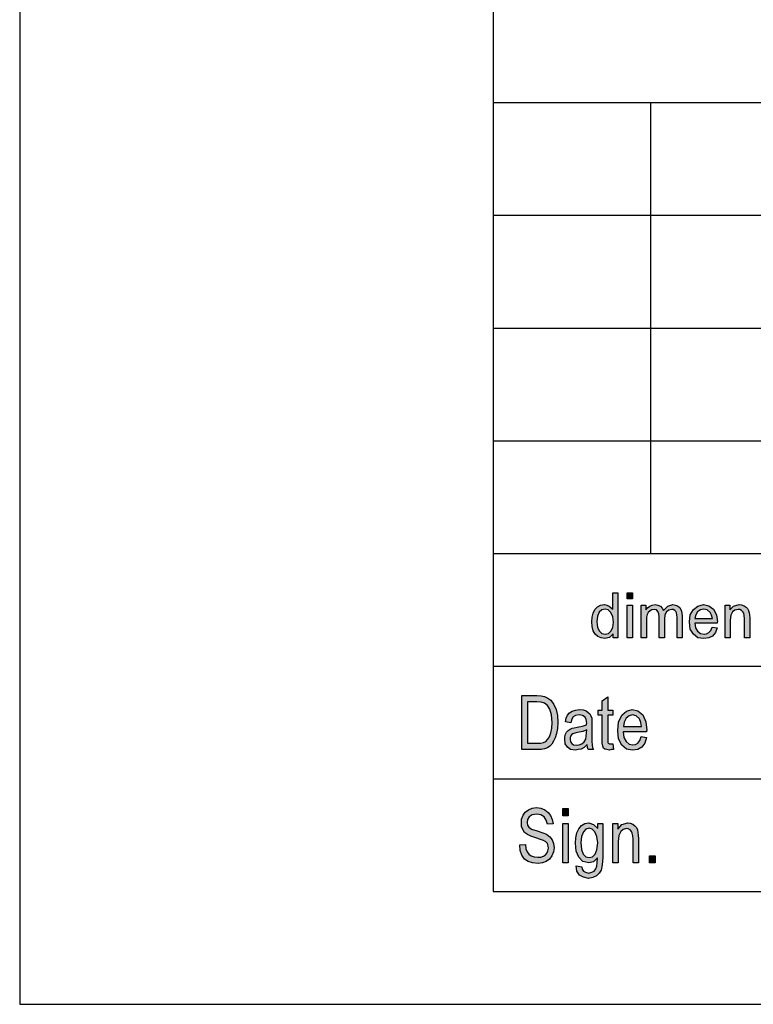
# Model space of a CAD drawing. Units: millimetres. Extents: x -77 to 133, y -49 to 248.
# Drawn here: x -77 to -45, y -49 to -5 of the extents above; entities that cross this region are included whole.
import ezdxf

# ---------------------------------------------------------------- set-up
doc = ezdxf.new("R2010")
doc.units = ezdxf.units.MM
doc.layers.add('1', color=7, linetype='Continuous')

# ---------------------------------------------------------------- blocks, each defined once
blk = doc.blocks.new('_formato_A4', base_point=(27.607, 99.7))
at = {"layer": '1', "linetype": 'Continuous'}
h = blk.add_hatch(color=7, dxfattribs=at)
h.paths.add_polyline_path([(-51.064, -32.55), (-51.064, -32.363), (-51.237, -32.525), (-51.444, -32.575), (-51.605, -32.55), (-51.743, -32.488), (-51.869, -32.376), (-51.95, -32.227), (-52.007, -32.04), (-52.019, -31.829), (-52.007, -31.63), (-51.961, -31.443), (-51.881, -31.294), (-51.766, -31.169), (-51.628, -31.095), (-51.455, -31.07), (-51.352, -31.095), (-51.248, -31.132), (-51.168, -31.194), (-51.087, -31.269), (-51.087, -30.548), (-50.857, -30.548), (-50.857, -32.55)])
h.paths.add_polyline_path([(-51.789, -31.829), (-51.766, -32.077), (-51.685, -32.239), (-51.57, -32.351), (-51.421, -32.376), (-51.283, -32.351), (-51.168, -32.251), (-51.087, -32.09), (-51.053, -31.853), (-51.087, -31.605), (-51.168, -31.418), (-51.294, -31.306), (-51.432, -31.269), (-51.57, -31.306), (-51.685, -31.406), (-51.766, -31.58)], flags=16)
for points in [[(-50.443, -30.809), (-50.443, -30.548), (-50.213, -30.548), (-50.213, -30.809)], [(-50.443, -32.55), (-50.443, -31.095), (-50.213, -31.095), (-50.213, -32.55)], [(-49.822, -32.55), (-49.822, -31.095), (-49.615, -31.095), (-49.615, -31.306), (-49.546, -31.219), (-49.443, -31.145), (-49.339, -31.095), (-49.213, -31.07), (-49.086, -31.095), (-48.971, -31.145), (-48.891, -31.232), (-48.833, -31.331), (-48.649, -31.145), (-48.419, -31.07), (-48.247, -31.107), (-48.109, -31.194), (-48.04, -31.356), (-48.005, -31.567), (-48.005, -32.55), (-48.235, -32.55), (-48.235, -31.642), (-48.247, -31.518), (-48.258, -31.431), (-48.293, -31.381), (-48.339, -31.331), (-48.408, -31.294), (-48.465, -31.281), (-48.603, -31.319), (-48.707, -31.393), (-48.776, -31.53), (-48.799, -31.717), (-48.799, -32.55), (-49.029, -32.55), (-49.029, -31.617), (-49.052, -31.48), (-49.086, -31.368), (-49.155, -31.306), (-49.259, -31.281), (-49.351, -31.306), (-49.431, -31.344), (-49.512, -31.418), (-49.558, -31.505), (-49.592, -31.63), (-49.592, -31.804), (-49.592, -32.55)], [(-46.108, -32.55), (-46.108, -31.095), (-45.901, -31.095), (-45.901, -31.306), (-45.728, -31.132), (-45.475, -31.07), (-45.372, -31.082), (-45.257, -31.12), (-45.176, -31.182), (-45.107, -31.244), (-45.061, -31.331), (-45.038, -31.431), (-45.027, -31.53), (-45.015, -31.667), (-45.015, -32.55), (-45.245, -32.55), (-45.245, -31.679), (-45.257, -31.555), (-45.28, -31.455), (-45.314, -31.393), (-45.372, -31.331), (-45.452, -31.294), (-45.533, -31.281), (-45.671, -31.319), (-45.774, -31.393), (-45.855, -31.543), (-45.878, -31.766), (-45.878, -32.55)], [(-51.085, -37.248), (-51.049, -37.501), (-51.157, -37.501), (-51.229, -37.531), (-51.349, -37.501), (-51.433, -37.487), (-51.493, -37.442), (-51.529, -37.352), (-51.553, -37.218), (-51.553, -36.994), (-51.553, -35.979), (-51.733, -35.979), (-51.733, -35.755), (-51.553, -35.755), (-51.553, -35.337), (-51.313, -35.158), (-51.313, -35.755), (-51.085, -35.755), (-51.085, -35.979), (-51.313, -35.979), (-51.313, -37.009), (-51.313, -37.128), (-51.301, -37.188), (-51.289, -37.218), (-51.265, -37.233), (-51.241, -37.248), (-51.193, -37.248), (-51.157, -37.248)], [(-55.213, -41.733), (-54.961, -41.718), (-54.937, -41.897), (-54.889, -42.031), (-54.817, -42.136), (-54.709, -42.21), (-54.577, -42.255), (-54.409, -42.27), (-54.277, -42.27), (-54.157, -42.225), (-54.073, -42.166), (-54.001, -42.076), (-53.965, -41.987), (-53.941, -41.867), (-53.953, -41.778), (-53.989, -41.673), (-54.061, -41.599), (-54.157, -41.539), (-54.289, -41.494), (-54.505, -41.419), (-54.721, -41.345), (-54.865, -41.27), (-54.997, -41.181), (-55.081, -41.046), (-55.129, -40.912), (-55.141, -40.748), (-55.129, -40.584), (-55.069, -40.404), (-54.973, -40.27), (-54.829, -40.166), (-54.661, -40.106), (-54.469, -40.076), (-54.277, -40.106), (-54.097, -40.166), (-53.953, -40.285), (-53.845, -40.419), (-53.773, -40.599), (-53.737, -40.793), (-53.989, -40.807), (-54.037, -40.628), (-54.133, -40.479), (-54.277, -40.39), (-54.457, -40.36), (-54.661, -40.39), (-54.793, -40.479), (-54.865, -40.599), (-54.889, -40.733), (-54.877, -40.852), (-54.817, -40.942), (-54.697, -41.031), (-54.445, -41.106), (-54.193, -41.196), (-54.025, -41.255), (-53.881, -41.375), (-53.773, -41.509), (-53.713, -41.673), (-53.689, -41.852), (-53.713, -42.031), (-53.785, -42.21), (-53.893, -42.36), (-54.037, -42.464), (-54.205, -42.524), (-54.397, -42.554), (-54.649, -42.524), (-54.841, -42.464), (-54.997, -42.36), (-55.117, -42.181), (-55.189, -41.972)], [(-53.305, -40.434), (-53.305, -40.121), (-53.065, -40.121), (-53.065, -40.434)], [(-53.305, -42.524), (-53.305, -40.778), (-53.065, -40.778), (-53.065, -42.524)], [(-51.085, -42.524), (-51.085, -40.778), (-50.869, -40.778), (-50.869, -41.031), (-50.689, -40.822), (-50.425, -40.748), (-50.317, -40.763), (-50.197, -40.807), (-50.113, -40.882), (-50.041, -40.957), (-49.993, -41.061), (-49.969, -41.181), (-49.957, -41.3), (-49.945, -41.464), (-49.945, -42.524), (-50.185, -42.524), (-50.185, -41.479), (-50.197, -41.33), (-50.221, -41.21), (-50.257, -41.136), (-50.317, -41.061), (-50.401, -41.016), (-50.485, -41.001), (-50.629, -41.046), (-50.737, -41.136), (-50.821, -41.315), (-50.845, -41.584), (-50.845, -42.524)], [(-49.465, -42.524), (-49.465, -42.21), (-49.213, -42.21), (-49.213, -42.524)]]:
    blk.add_hatch(color=7, dxfattribs=at).paths.add_polyline_path(points)
h = blk.add_hatch(color=7, dxfattribs=at)
h.paths.add_polyline_path([(-46.683, -32.065), (-46.453, -32.102), (-46.533, -32.314), (-46.66, -32.463), (-46.832, -32.55), (-47.051, -32.575), (-47.315, -32.538), (-47.511, -32.388), (-47.649, -32.152), (-47.683, -31.841), (-47.649, -31.53), (-47.511, -31.281), (-47.315, -31.132), (-47.062, -31.07), (-46.821, -31.12), (-46.614, -31.269), (-46.487, -31.518), (-46.441, -31.829), (-46.453, -31.866), (-46.453, -31.891), (-47.453, -31.891), (-47.419, -32.102), (-47.327, -32.251), (-47.2, -32.351), (-47.039, -32.376), (-46.924, -32.363), (-46.821, -32.314), (-46.74, -32.214)])
h.paths.add_polyline_path([(-47.442, -31.692), (-46.671, -31.692), (-46.706, -31.543), (-46.763, -31.418), (-46.901, -31.306), (-47.051, -31.269), (-47.2, -31.306), (-47.327, -31.393), (-47.407, -31.53)], flags=16)
h = blk.add_hatch(color=7, dxfattribs=at)
h.paths.add_polyline_path([(-55.117, -37.501), (-55.117, -35.099), (-54.457, -35.099), (-54.265, -35.113), (-54.109, -35.143), (-53.965, -35.218), (-53.833, -35.307), (-53.701, -35.501), (-53.605, -35.725), (-53.545, -35.994), (-53.521, -36.293), (-53.545, -36.561), (-53.581, -36.785), (-53.641, -36.979), (-53.713, -37.128), (-53.797, -37.263), (-53.881, -37.352), (-53.989, -37.427), (-54.121, -37.472), (-54.265, -37.501), (-54.421, -37.501)])
h.paths.add_polyline_path([(-54.865, -37.218), (-54.457, -37.218), (-54.289, -37.218), (-54.157, -37.188), (-54.061, -37.143), (-53.977, -37.054), (-53.893, -36.934), (-53.833, -36.755), (-53.797, -36.546), (-53.773, -36.293), (-53.809, -35.964), (-53.881, -35.71), (-53.989, -35.546), (-54.121, -35.442), (-54.265, -35.397), (-54.457, -35.382), (-54.865, -35.382)], flags=16)
h = blk.add_hatch(color=7, dxfattribs=at)
h.paths.add_polyline_path([(-52.225, -37.278), (-52.357, -37.412), (-52.489, -37.487), (-52.621, -37.501), (-52.741, -37.531), (-52.957, -37.501), (-53.101, -37.397), (-53.197, -37.248), (-53.221, -37.039), (-53.221, -36.934), (-53.185, -36.815), (-53.137, -36.725), (-53.065, -36.651), (-52.981, -36.591), (-52.885, -36.546), (-52.801, -36.531), (-52.669, -36.501), (-52.429, -36.457), (-52.249, -36.397), (-52.249, -36.352), (-52.237, -36.322), (-52.261, -36.173), (-52.309, -36.069), (-52.429, -35.994), (-52.585, -35.964), (-52.741, -35.994), (-52.837, -36.054), (-52.909, -36.158), (-52.945, -36.307), (-53.185, -36.263), (-53.149, -36.113), (-53.089, -35.979), (-53.005, -35.875), (-52.885, -35.8), (-52.741, -35.755), (-52.561, -35.725), (-52.405, -35.74), (-52.273, -35.785), (-52.177, -35.86), (-52.105, -35.919), (-52.057, -36.009), (-52.021, -36.113), (-52.021, -36.218), (-52.009, -36.382), (-52.009, -36.785), (-52.009, -37.128), (-51.997, -37.307), (-51.985, -37.412), (-51.937, -37.501), (-52.177, -37.501), (-52.213, -37.412)])
h.paths.add_polyline_path([(-52.237, -36.621), (-52.417, -36.696), (-52.645, -36.74), (-52.777, -36.77), (-52.861, -36.8), (-52.921, -36.845), (-52.957, -36.904), (-52.981, -36.979), (-52.981, -37.039), (-52.969, -37.158), (-52.909, -37.233), (-52.825, -37.293), (-52.693, -37.307), (-52.573, -37.293), (-52.453, -37.248), (-52.357, -37.158), (-52.285, -37.039), (-52.261, -36.919), (-52.249, -36.74)], flags=16)
h = blk.add_hatch(color=7, dxfattribs=at)
h.paths.add_polyline_path([(-49.825, -36.919), (-49.585, -36.964), (-49.669, -37.218), (-49.801, -37.397), (-49.981, -37.501), (-50.209, -37.531), (-50.485, -37.487), (-50.689, -37.307), (-50.833, -37.024), (-50.869, -36.651), (-50.833, -36.278), (-50.689, -35.979), (-50.485, -35.8), (-50.221, -35.725), (-49.969, -35.785), (-49.753, -35.964), (-49.621, -36.263), (-49.573, -36.636), (-49.585, -36.681), (-49.585, -36.71), (-50.629, -36.71), (-50.593, -36.964), (-50.497, -37.143), (-50.365, -37.263), (-50.197, -37.293), (-50.077, -37.278), (-49.969, -37.218), (-49.885, -37.099)])
h.paths.add_polyline_path([(-50.617, -36.472), (-49.813, -36.472), (-49.849, -36.293), (-49.909, -36.143), (-50.053, -36.009), (-50.209, -35.964), (-50.365, -36.009), (-50.497, -36.113), (-50.581, -36.278)], flags=16)
h = blk.add_hatch(color=7, dxfattribs=at)
h.paths.add_polyline_path([(-52.705, -42.658), (-52.465, -42.703), (-52.441, -42.807), (-52.393, -42.897), (-52.297, -42.942), (-52.153, -42.987), (-52.021, -42.942), (-51.913, -42.897), (-51.841, -42.793), (-51.793, -42.673), (-51.781, -42.524), (-51.769, -42.3), (-51.949, -42.479), (-52.153, -42.524), (-52.417, -42.464), (-52.597, -42.27), (-52.705, -42.001), (-52.741, -41.658), (-52.729, -41.419), (-52.681, -41.196), (-52.597, -41.016), (-52.477, -40.867), (-52.333, -40.778), (-52.153, -40.748), (-51.937, -40.822), (-51.757, -41.001), (-51.757, -40.778), (-51.529, -40.778), (-51.529, -42.285), (-51.553, -42.613), (-51.601, -42.852), (-51.685, -42.987), (-51.805, -43.106), (-51.973, -43.181), (-52.165, -43.225), (-52.393, -43.166), (-52.561, -43.076), (-52.681, -42.897)])
h.paths.add_polyline_path([(-52.501, -41.628), (-52.477, -41.927), (-52.405, -42.136), (-52.285, -42.255), (-52.129, -42.285), (-51.985, -42.255), (-51.865, -42.136), (-51.793, -41.942), (-51.757, -41.643), (-51.793, -41.36), (-51.877, -41.151), (-51.997, -41.031), (-52.141, -40.987), (-52.285, -41.031), (-52.393, -41.151), (-52.477, -41.36)], flags=16)
at = {"layer": '1', "color": 7, "linetype": 'Continuous'}
for p, q in [((-77.393, 248.2), (-77.393, -48.8)), ((-56.393, 243.2), (-56.393, -43.8)), ((-56.393, -8.8), (127.607, -8.8)), ((-49.393, -13.8), (-49.393, -8.8)), ((-56.393, -13.8), (127.607, -13.8)), ((-49.393, -18.8), (-49.393, -13.8)), ((-56.393, -18.8), (127.607, -18.8)), ((-49.393, -23.8), (-49.393, -18.8)), ((-56.393, -23.8), (127.607, -23.8)), ((-49.393, -28.8), (-49.393, -23.8)), ((-56.393, -28.8), (127.607, -28.8)), ((-56.393, -28.8), (-56.393, -43.8)), ((-51.087, -30.548), (-50.857, -30.548)), ((-51.087, -31.269), (-51.087, -30.548)), ((-50.857, -30.548), (-50.857, -32.55)), ((-50.443, -30.548), (-50.213, -30.548)), ((-50.443, -30.809), (-50.443, -30.548)), ((-50.213, -30.548), (-50.213, -30.809)), ((-50.213, -30.809), (-50.443, -30.809)), ((-52.007, -31.63), (-51.961, -31.443)), ((-51.961, -31.443), (-51.881, -31.294)), ((-51.881, -31.294), (-51.766, -31.169)), ((-51.766, -31.169), (-51.628, -31.095)), ((-51.685, -31.406), (-51.766, -31.58)), ((-51.57, -31.306), (-51.685, -31.406)), ((-51.628, -31.095), (-51.455, -31.07)), ((-51.432, -31.269), (-51.57, -31.306)), ((-51.455, -31.07), (-51.352, -31.095)), ((-51.294, -31.306), (-51.432, -31.269)), ((-51.352, -31.095), (-51.248, -31.132)), ((-51.168, -31.418), (-51.294, -31.306)), ((-51.248, -31.132), (-51.168, -31.194)), ((-51.168, -31.194), (-51.087, -31.269)), ((-51.087, -31.605), (-51.168, -31.418)), ((-50.443, -31.095), (-50.213, -31.095)), ((-50.443, -32.55), (-50.443, -31.095)), ((-50.213, -31.095), (-50.213, -32.55)), ((-49.822, -31.095), (-49.615, -31.095)), ((-49.822, -32.55), (-49.822, -31.095)), ((-49.615, -31.095), (-49.615, -31.306)), ((-49.615, -31.306), (-49.546, -31.219)), ((-49.512, -31.418), (-49.558, -31.505)), ((-49.546, -31.219), (-49.443, -31.145)), ((-49.431, -31.344), (-49.512, -31.418)), ((-49.443, -31.145), (-49.339, -31.095)), ((-49.351, -31.306), (-49.431, -31.344)), ((-49.259, -31.281), (-49.351, -31.306)), ((-49.339, -31.095), (-49.213, -31.07)), ((-49.155, -31.306), (-49.259, -31.281)), ((-49.213, -31.07), (-49.086, -31.095)), ((-49.086, -31.368), (-49.155, -31.306)), ((-49.086, -31.095), (-48.971, -31.145)), ((-49.052, -31.48), (-49.086, -31.368)), ((-48.971, -31.145), (-48.891, -31.232)), ((-48.891, -31.232), (-48.833, -31.331)), ((-48.833, -31.331), (-48.649, -31.145)), ((-48.707, -31.393), (-48.776, -31.53)), ((-48.603, -31.319), (-48.707, -31.393)), ((-48.649, -31.145), (-48.419, -31.07)), ((-48.465, -31.281), (-48.603, -31.319)), ((-48.408, -31.294), (-48.465, -31.281)), ((-48.419, -31.07), (-48.247, -31.107)), ((-48.339, -31.331), (-48.408, -31.294)), ((-48.293, -31.381), (-48.339, -31.331)), ((-48.258, -31.431), (-48.293, -31.381)), ((-48.247, -31.518), (-48.258, -31.431)), ((-48.247, -31.107), (-48.109, -31.194)), ((-48.109, -31.194), (-48.04, -31.356)), ((-48.04, -31.356), (-48.005, -31.567)), ((-47.649, -31.53), (-47.511, -31.281)), ((-47.511, -31.281), (-47.315, -31.132)), ((-47.327, -31.393), (-47.407, -31.53)), ((-47.2, -31.306), (-47.327, -31.393)), ((-47.315, -31.132), (-47.062, -31.07)), ((-47.051, -31.269), (-47.2, -31.306)), ((-47.062, -31.07), (-46.821, -31.12)), ((-46.901, -31.306), (-47.051, -31.269)), ((-46.763, -31.418), (-46.901, -31.306)), ((-46.821, -31.12), (-46.614, -31.269)), ((-46.706, -31.543), (-46.763, -31.418)), ((-46.614, -31.269), (-46.487, -31.518)), ((-46.108, -31.095), (-45.901, -31.095)), ((-46.108, -32.55), (-46.108, -31.095)), ((-45.901, -31.095), (-45.901, -31.306)), ((-45.901, -31.306), (-45.728, -31.132)), ((-45.774, -31.393), (-45.855, -31.543)), ((-45.671, -31.319), (-45.774, -31.393)), ((-45.728, -31.132), (-45.475, -31.07)), ((-45.533, -31.281), (-45.671, -31.319)), ((-45.452, -31.294), (-45.533, -31.281)), ((-45.475, -31.07), (-45.372, -31.082)), ((-45.372, -31.331), (-45.452, -31.294)), ((-45.372, -31.082), (-45.257, -31.12)), ((-45.314, -31.393), (-45.372, -31.331)), ((-45.28, -31.455), (-45.314, -31.393)), ((-45.257, -31.12), (-45.176, -31.182)), ((-45.176, -31.182), (-45.107, -31.244)), ((-45.107, -31.244), (-45.061, -31.331)), ((-45.061, -31.331), (-45.038, -31.431)), ((-45.038, -31.431), (-45.027, -31.53)), ((-52.019, -31.829), (-52.007, -31.63)), ((-52.007, -32.04), (-52.019, -31.829)), ((-51.766, -31.58), (-51.789, -31.829)), ((-51.789, -31.829), (-51.766, -32.077)), ((-51.053, -31.853), (-51.087, -31.605)), ((-51.087, -32.09), (-51.053, -31.853)), ((-49.558, -31.505), (-49.592, -31.63)), ((-49.592, -31.63), (-49.592, -31.804)), ((-49.592, -31.804), (-49.592, -32.55)), ((-49.029, -31.617), (-49.052, -31.48)), ((-49.029, -32.55), (-49.029, -31.617)), ((-48.776, -31.53), (-48.799, -31.717)), ((-48.799, -31.717), (-48.799, -32.55)), ((-48.235, -31.642), (-48.247, -31.518)), ((-48.235, -32.55), (-48.235, -31.642)), ((-48.005, -31.567), (-48.005, -32.55)), ((-47.683, -31.841), (-47.649, -31.53)), ((-47.649, -32.152), (-47.683, -31.841)), ((-47.407, -31.53), (-47.442, -31.692)), ((-47.442, -31.692), (-46.671, -31.692)), ((-46.671, -31.692), (-46.706, -31.543)), ((-46.487, -31.518), (-46.441, -31.829)), ((-46.441, -31.829), (-46.453, -31.866)), ((-46.453, -31.866), (-46.453, -31.891)), ((-45.855, -31.543), (-45.878, -31.766)), ((-45.878, -31.766), (-45.878, -32.55)), ((-45.257, -31.555), (-45.28, -31.455)), ((-45.245, -31.679), (-45.257, -31.555)), ((-45.245, -32.55), (-45.245, -31.679)), ((-45.027, -31.53), (-45.015, -31.667)), ((-45.015, -31.667), (-45.015, -32.55)), ((-51.95, -32.227), (-52.007, -32.04)), ((-51.869, -32.376), (-51.95, -32.227)), ((-51.766, -32.077), (-51.685, -32.239)), ((-51.685, -32.239), (-51.57, -32.351)), ((-51.283, -32.351), (-51.168, -32.251)), ((-51.168, -32.251), (-51.087, -32.09)), ((-47.511, -32.388), (-47.649, -32.152)), ((-47.453, -31.891), (-47.419, -32.102)), ((-46.453, -31.891), (-47.453, -31.891)), ((-47.419, -32.102), (-47.327, -32.251)), ((-47.327, -32.251), (-47.2, -32.351)), ((-46.924, -32.363), (-46.821, -32.314)), ((-46.821, -32.314), (-46.74, -32.214)), ((-46.74, -32.214), (-46.683, -32.065)), ((-46.683, -32.065), (-46.453, -32.102)), ((-46.533, -32.314), (-46.66, -32.463)), ((-46.453, -32.102), (-46.533, -32.314)), ((-51.743, -32.488), (-51.869, -32.376)), ((-51.605, -32.55), (-51.743, -32.488)), ((-51.444, -32.575), (-51.605, -32.55)), ((-51.57, -32.351), (-51.421, -32.376)), ((-51.237, -32.525), (-51.444, -32.575)), ((-51.421, -32.376), (-51.283, -32.351)), ((-51.064, -32.363), (-51.237, -32.525)), ((-51.064, -32.55), (-51.064, -32.363)), ((-50.857, -32.55), (-51.064, -32.55)), ((-50.213, -32.55), (-50.443, -32.55)), ((-49.592, -32.55), (-49.822, -32.55)), ((-48.799, -32.55), (-49.029, -32.55)), ((-48.005, -32.55), (-48.235, -32.55)), ((-47.315, -32.538), (-47.511, -32.388)), ((-47.051, -32.575), (-47.315, -32.538)), ((-47.2, -32.351), (-47.039, -32.376)), ((-46.832, -32.55), (-47.051, -32.575)), ((-47.039, -32.376), (-46.924, -32.363)), ((-46.66, -32.463), (-46.832, -32.55)), ((-45.878, -32.55), (-46.108, -32.55)), ((-45.015, -32.55), (-45.245, -32.55)), ((-56.393, -33.8), (-26.393, -33.8)), ((-55.117, -35.099), (-54.457, -35.099)), ((-55.117, -37.501), (-55.117, -35.099)), ((-54.457, -35.099), (-54.265, -35.113)), ((-54.265, -35.113), (-54.109, -35.143)), ((-54.109, -35.143), (-53.965, -35.218)), ((-53.965, -35.218), (-53.833, -35.307)), ((-53.833, -35.307), (-53.701, -35.501)), ((-51.553, -35.337), (-51.313, -35.158)), ((-51.553, -35.755), (-51.553, -35.337)), ((-51.313, -35.158), (-51.313, -35.755)), ((-54.865, -35.382), (-54.865, -37.218)), ((-54.457, -35.382), (-54.865, -35.382)), ((-54.265, -35.397), (-54.457, -35.382)), ((-54.121, -35.442), (-54.265, -35.397)), ((-53.989, -35.546), (-54.121, -35.442)), ((-53.881, -35.71), (-53.989, -35.546)), ((-53.809, -35.964), (-53.881, -35.71)), ((-53.701, -35.501), (-53.605, -35.725)), ((-53.605, -35.725), (-53.545, -35.994)), ((-53.005, -35.875), (-52.885, -35.8)), ((-52.885, -35.8), (-52.741, -35.755)), ((-52.741, -35.755), (-52.561, -35.725)), ((-52.561, -35.725), (-52.405, -35.74)), ((-52.405, -35.74), (-52.273, -35.785)), ((-52.273, -35.785), (-52.177, -35.86)), ((-51.733, -35.755), (-51.553, -35.755)), ((-51.733, -35.979), (-51.733, -35.755)), ((-51.313, -35.755), (-51.085, -35.755)), ((-51.085, -35.755), (-51.085, -35.979)), ((-50.689, -35.979), (-50.485, -35.8)), ((-50.485, -35.8), (-50.221, -35.725)), ((-50.221, -35.725), (-49.969, -35.785)), ((-49.969, -35.785), (-49.753, -35.964)), ((-53.773, -36.293), (-53.809, -35.964)), ((-53.545, -35.994), (-53.521, -36.293)), ((-53.185, -36.263), (-53.149, -36.113)), ((-53.149, -36.113), (-53.089, -35.979)), ((-53.089, -35.979), (-53.005, -35.875)), ((-52.909, -36.158), (-52.945, -36.307)), ((-52.837, -36.054), (-52.909, -36.158)), ((-52.741, -35.994), (-52.837, -36.054)), ((-52.585, -35.964), (-52.741, -35.994)), ((-52.429, -35.994), (-52.585, -35.964)), ((-52.309, -36.069), (-52.429, -35.994)), ((-52.261, -36.173), (-52.309, -36.069)), ((-52.237, -36.322), (-52.261, -36.173)), ((-52.177, -35.86), (-52.105, -35.919)), ((-52.105, -35.919), (-52.057, -36.009)), ((-52.057, -36.009), (-52.021, -36.113)), ((-52.021, -36.113), (-52.021, -36.218)), ((-52.021, -36.218), (-52.009, -36.382)), ((-51.553, -35.979), (-51.733, -35.979)), ((-51.553, -36.994), (-51.553, -35.979)), ((-51.313, -35.979), (-51.313, -37.009)), ((-51.085, -35.979), (-51.313, -35.979)), ((-50.833, -36.278), (-50.689, -35.979)), ((-50.497, -36.113), (-50.581, -36.278)), ((-50.365, -36.009), (-50.497, -36.113)), ((-50.209, -35.964), (-50.365, -36.009)), ((-50.053, -36.009), (-50.209, -35.964)), ((-49.909, -36.143), (-50.053, -36.009)), ((-49.849, -36.293), (-49.909, -36.143)), ((-49.753, -35.964), (-49.621, -36.263)), ((-53.833, -36.755), (-53.797, -36.546)), ((-53.797, -36.546), (-53.773, -36.293)), ((-53.545, -36.561), (-53.581, -36.785)), ((-53.521, -36.293), (-53.545, -36.561)), ((-52.945, -36.307), (-53.185, -36.263)), ((-53.137, -36.725), (-53.065, -36.651)), ((-53.065, -36.651), (-52.981, -36.591)), ((-52.981, -36.591), (-52.885, -36.546)), ((-52.885, -36.546), (-52.801, -36.531)), ((-52.801, -36.531), (-52.669, -36.501)), ((-52.669, -36.501), (-52.429, -36.457)), ((-52.429, -36.457), (-52.249, -36.397)), ((-52.237, -36.621), (-52.417, -36.696)), ((-52.249, -36.352), (-52.237, -36.322)), ((-52.249, -36.397), (-52.249, -36.352)), ((-52.249, -36.74), (-52.237, -36.621)), ((-52.009, -36.382), (-52.009, -36.785)), ((-50.869, -36.651), (-50.833, -36.278)), ((-50.833, -37.024), (-50.869, -36.651)), ((-50.581, -36.278), (-50.617, -36.472)), ((-50.617, -36.472), (-49.813, -36.472)), ((-49.813, -36.472), (-49.849, -36.293)), ((-49.621, -36.263), (-49.573, -36.636)), ((-49.573, -36.636), (-49.585, -36.681)), ((-49.585, -36.681), (-49.585, -36.71)), ((-54.061, -37.143), (-53.977, -37.054)), ((-53.977, -37.054), (-53.893, -36.934)), ((-53.893, -36.934), (-53.833, -36.755)), ((-53.641, -36.979), (-53.713, -37.128)), ((-53.581, -36.785), (-53.641, -36.979)), ((-53.221, -36.934), (-53.185, -36.815)), ((-53.221, -37.039), (-53.221, -36.934)), ((-53.197, -37.248), (-53.221, -37.039)), ((-53.185, -36.815), (-53.137, -36.725)), ((-52.957, -36.904), (-52.981, -36.979)), ((-52.981, -36.979), (-52.981, -37.039)), ((-52.981, -37.039), (-52.969, -37.158)), ((-52.921, -36.845), (-52.957, -36.904)), ((-52.861, -36.8), (-52.921, -36.845)), ((-52.777, -36.77), (-52.861, -36.8)), ((-52.645, -36.74), (-52.777, -36.77)), ((-52.417, -36.696), (-52.645, -36.74)), ((-52.357, -37.158), (-52.285, -37.039)), ((-52.285, -37.039), (-52.261, -36.919)), ((-52.261, -36.919), (-52.249, -36.74)), ((-52.009, -36.785), (-52.009, -37.128)), ((-51.553, -37.218), (-51.553, -36.994)), ((-51.313, -37.009), (-51.313, -37.128)), ((-50.689, -37.307), (-50.833, -37.024)), ((-50.629, -36.71), (-50.593, -36.964)), ((-49.585, -36.71), (-50.629, -36.71)), ((-50.593, -36.964), (-50.497, -37.143)), ((-49.969, -37.218), (-49.885, -37.099)), ((-49.885, -37.099), (-49.825, -36.919)), ((-49.825, -36.919), (-49.585, -36.964)), ((-49.585, -36.964), (-49.669, -37.218)), ((-54.421, -37.501), (-55.117, -37.501)), ((-54.865, -37.218), (-54.457, -37.218)), ((-54.457, -37.218), (-54.289, -37.218)), ((-54.265, -37.501), (-54.421, -37.501)), ((-54.289, -37.218), (-54.157, -37.188)), ((-54.121, -37.472), (-54.265, -37.501)), ((-54.157, -37.188), (-54.061, -37.143)), ((-53.989, -37.427), (-54.121, -37.472)), ((-53.881, -37.352), (-53.989, -37.427)), ((-53.797, -37.263), (-53.881, -37.352)), ((-53.713, -37.128), (-53.797, -37.263)), ((-53.101, -37.397), (-53.197, -37.248)), ((-52.957, -37.501), (-53.101, -37.397)), ((-52.969, -37.158), (-52.909, -37.233)), ((-52.741, -37.531), (-52.957, -37.501)), ((-52.909, -37.233), (-52.825, -37.293)), ((-52.825, -37.293), (-52.693, -37.307)), ((-52.621, -37.501), (-52.741, -37.531)), ((-52.693, -37.307), (-52.573, -37.293)), ((-52.489, -37.487), (-52.621, -37.501)), ((-52.573, -37.293), (-52.453, -37.248)), ((-52.357, -37.412), (-52.489, -37.487)), ((-52.453, -37.248), (-52.357, -37.158)), ((-52.225, -37.278), (-52.357, -37.412)), ((-52.213, -37.412), (-52.225, -37.278)), ((-52.177, -37.501), (-52.213, -37.412)), ((-51.937, -37.501), (-52.177, -37.501)), ((-52.009, -37.128), (-51.997, -37.307)), ((-51.997, -37.307), (-51.985, -37.412)), ((-51.985, -37.412), (-51.937, -37.501)), ((-51.529, -37.352), (-51.553, -37.218)), ((-51.493, -37.442), (-51.529, -37.352)), ((-51.433, -37.487), (-51.493, -37.442)), ((-51.349, -37.501), (-51.433, -37.487)), ((-51.229, -37.531), (-51.349, -37.501)), ((-51.313, -37.128), (-51.301, -37.188)), ((-51.301, -37.188), (-51.289, -37.218)), ((-51.289, -37.218), (-51.265, -37.233)), ((-51.265, -37.233), (-51.241, -37.248)), ((-51.241, -37.248), (-51.193, -37.248)), ((-51.157, -37.501), (-51.229, -37.531)), ((-51.193, -37.248), (-51.157, -37.248)), ((-51.157, -37.248), (-51.085, -37.248)), ((-51.049, -37.501), (-51.157, -37.501)), ((-51.085, -37.248), (-51.049, -37.501)), ((-50.485, -37.487), (-50.689, -37.307)), ((-50.497, -37.143), (-50.365, -37.263)), ((-50.209, -37.531), (-50.485, -37.487)), ((-50.365, -37.263), (-50.197, -37.293)), ((-49.981, -37.501), (-50.209, -37.531)), ((-50.197, -37.293), (-50.077, -37.278)), ((-50.077, -37.278), (-49.969, -37.218)), ((-49.801, -37.397), (-49.981, -37.501)), ((-49.669, -37.218), (-49.801, -37.397)), ((-56.393, -38.8), (-26.393, -38.8)), ((-54.973, -40.27), (-54.829, -40.166)), ((-54.829, -40.166), (-54.661, -40.106)), ((-54.661, -40.106), (-54.469, -40.076)), ((-54.469, -40.076), (-54.277, -40.106)), ((-54.277, -40.106), (-54.097, -40.166)), ((-54.097, -40.166), (-53.953, -40.285)), ((-53.305, -40.121), (-53.065, -40.121)), ((-53.305, -40.434), (-53.305, -40.121)), ((-53.065, -40.121), (-53.065, -40.434)), ((-55.141, -40.748), (-55.129, -40.584)), ((-55.129, -40.584), (-55.069, -40.404)), ((-55.069, -40.404), (-54.973, -40.27)), ((-54.865, -40.599), (-54.889, -40.733)), ((-54.793, -40.479), (-54.865, -40.599)), ((-54.661, -40.39), (-54.793, -40.479)), ((-54.457, -40.36), (-54.661, -40.39)), ((-54.277, -40.39), (-54.457, -40.36)), ((-54.133, -40.479), (-54.277, -40.39)), ((-54.037, -40.628), (-54.133, -40.479)), ((-53.953, -40.285), (-53.845, -40.419)), ((-53.845, -40.419), (-53.773, -40.599)), ((-53.773, -40.599), (-53.737, -40.793)), ((-53.065, -40.434), (-53.305, -40.434)), ((-55.129, -40.912), (-55.141, -40.748)), ((-55.081, -41.046), (-55.129, -40.912)), ((-54.997, -41.181), (-55.081, -41.046)), ((-54.889, -40.733), (-54.877, -40.852)), ((-54.877, -40.852), (-54.817, -40.942)), ((-54.817, -40.942), (-54.697, -41.031)), ((-54.697, -41.031), (-54.445, -41.106)), ((-53.989, -40.807), (-54.037, -40.628)), ((-53.737, -40.793), (-53.989, -40.807)), ((-53.305, -40.778), (-53.065, -40.778)), ((-53.305, -42.524), (-53.305, -40.778)), ((-53.065, -40.778), (-53.065, -42.524)), ((-52.681, -41.196), (-52.597, -41.016)), ((-52.597, -41.016), (-52.477, -40.867)), ((-52.477, -40.867), (-52.333, -40.778)), ((-52.285, -41.031), (-52.393, -41.151)), ((-52.333, -40.778), (-52.153, -40.748)), ((-52.141, -40.987), (-52.285, -41.031)), ((-52.153, -40.748), (-51.937, -40.822)), ((-51.997, -41.031), (-52.141, -40.987)), ((-51.877, -41.151), (-51.997, -41.031)), ((-51.937, -40.822), (-51.757, -41.001)), ((-51.757, -40.778), (-51.529, -40.778)), ((-51.757, -41.001), (-51.757, -40.778)), ((-51.529, -40.778), (-51.529, -42.285)), ((-51.085, -40.778), (-50.869, -40.778)), ((-51.085, -42.524), (-51.085, -40.778)), ((-50.869, -40.778), (-50.869, -41.031)), ((-50.869, -41.031), (-50.689, -40.822)), ((-50.629, -41.046), (-50.737, -41.136)), ((-50.689, -40.822), (-50.425, -40.748)), ((-50.485, -41.001), (-50.629, -41.046)), ((-50.401, -41.016), (-50.485, -41.001)), ((-50.425, -40.748), (-50.317, -40.763)), ((-50.317, -41.061), (-50.401, -41.016)), ((-50.317, -40.763), (-50.197, -40.807)), ((-50.197, -40.807), (-50.113, -40.882)), ((-50.113, -40.882), (-50.041, -40.957)), ((-50.041, -40.957), (-49.993, -41.061)), ((-54.865, -41.27), (-54.997, -41.181)), ((-54.721, -41.345), (-54.865, -41.27)), ((-54.505, -41.419), (-54.721, -41.345)), ((-54.289, -41.494), (-54.505, -41.419)), ((-54.445, -41.106), (-54.193, -41.196)), ((-54.193, -41.196), (-54.025, -41.255)), ((-54.025, -41.255), (-53.881, -41.375)), ((-53.881, -41.375), (-53.773, -41.509)), ((-52.741, -41.658), (-52.729, -41.419)), ((-52.729, -41.419), (-52.681, -41.196)), ((-52.477, -41.36), (-52.501, -41.628)), ((-52.393, -41.151), (-52.477, -41.36)), ((-51.793, -41.36), (-51.877, -41.151)), ((-51.757, -41.643), (-51.793, -41.36)), ((-50.821, -41.315), (-50.845, -41.584)), ((-50.737, -41.136), (-50.821, -41.315)), ((-50.257, -41.136), (-50.317, -41.061)), ((-50.221, -41.21), (-50.257, -41.136)), ((-50.197, -41.33), (-50.221, -41.21)), ((-50.185, -41.479), (-50.197, -41.33)), ((-50.185, -42.524), (-50.185, -41.479)), ((-49.993, -41.061), (-49.969, -41.181)), ((-49.969, -41.181), (-49.957, -41.3)), ((-49.957, -41.3), (-49.945, -41.464)), ((-49.945, -41.464), (-49.945, -42.524)), ((-55.213, -41.733), (-54.961, -41.718)), ((-55.189, -41.972), (-55.213, -41.733)), ((-54.961, -41.718), (-54.937, -41.897)), ((-54.937, -41.897), (-54.889, -42.031)), ((-54.157, -41.539), (-54.289, -41.494)), ((-54.061, -41.599), (-54.157, -41.539)), ((-53.989, -41.673), (-54.061, -41.599)), ((-53.953, -41.778), (-53.989, -41.673)), ((-53.965, -41.987), (-53.941, -41.867)), ((-53.941, -41.867), (-53.953, -41.778)), ((-53.773, -41.509), (-53.713, -41.673)), ((-53.713, -41.673), (-53.689, -41.852)), ((-53.689, -41.852), (-53.713, -42.031)), ((-52.705, -42.001), (-52.741, -41.658)), ((-52.501, -41.628), (-52.477, -41.927)), ((-52.477, -41.927), (-52.405, -42.136)), ((-51.793, -41.942), (-51.757, -41.643)), ((-50.845, -41.584), (-50.845, -42.524)), ((-55.117, -42.181), (-55.189, -41.972)), ((-54.997, -42.36), (-55.117, -42.181)), ((-54.841, -42.464), (-54.997, -42.36)), ((-54.889, -42.031), (-54.817, -42.136)), ((-54.817, -42.136), (-54.709, -42.21)), ((-54.709, -42.21), (-54.577, -42.255)), ((-54.577, -42.255), (-54.409, -42.27)), ((-54.409, -42.27), (-54.277, -42.27)), ((-54.277, -42.27), (-54.157, -42.225)), ((-54.157, -42.225), (-54.073, -42.166)), ((-54.073, -42.166), (-54.001, -42.076)), ((-53.893, -42.36), (-54.037, -42.464)), ((-54.001, -42.076), (-53.965, -41.987)), ((-53.785, -42.21), (-53.893, -42.36)), ((-53.713, -42.031), (-53.785, -42.21)), ((-52.597, -42.27), (-52.705, -42.001)), ((-52.417, -42.464), (-52.597, -42.27)), ((-52.405, -42.136), (-52.285, -42.255)), ((-52.285, -42.255), (-52.129, -42.285)), ((-52.129, -42.285), (-51.985, -42.255)), ((-51.985, -42.255), (-51.865, -42.136)), ((-51.769, -42.3), (-51.949, -42.479)), ((-51.865, -42.136), (-51.793, -41.942)), ((-51.781, -42.524), (-51.769, -42.3)), ((-51.529, -42.285), (-51.553, -42.613)), ((-49.465, -42.21), (-49.213, -42.21)), ((-49.465, -42.524), (-49.465, -42.21)), ((-49.213, -42.21), (-49.213, -42.524)), ((-54.649, -42.524), (-54.841, -42.464)), ((-54.397, -42.554), (-54.649, -42.524)), ((-54.205, -42.524), (-54.397, -42.554)), ((-54.037, -42.464), (-54.205, -42.524)), ((-53.065, -42.524), (-53.305, -42.524)), ((-52.681, -42.897), (-52.705, -42.658)), ((-52.705, -42.658), (-52.465, -42.703)), ((-52.465, -42.703), (-52.441, -42.807)), ((-52.153, -42.524), (-52.417, -42.464)), ((-51.949, -42.479), (-52.153, -42.524)), ((-51.913, -42.897), (-51.841, -42.793)), ((-51.841, -42.793), (-51.793, -42.673)), ((-51.793, -42.673), (-51.781, -42.524)), ((-51.553, -42.613), (-51.601, -42.852)), ((-50.845, -42.524), (-51.085, -42.524)), ((-49.945, -42.524), (-50.185, -42.524)), ((-49.213, -42.524), (-49.465, -42.524)), ((-52.561, -43.076), (-52.681, -42.897)), ((-52.393, -43.166), (-52.561, -43.076)), ((-52.441, -42.807), (-52.393, -42.897)), ((-52.393, -42.897), (-52.297, -42.942)), ((-52.165, -43.225), (-52.393, -43.166)), ((-52.297, -42.942), (-52.153, -42.987)), ((-51.973, -43.181), (-52.165, -43.225)), ((-52.153, -42.987), (-52.021, -42.942)), ((-52.021, -42.942), (-51.913, -42.897)), ((-51.805, -43.106), (-51.973, -43.181)), ((-51.685, -42.987), (-51.805, -43.106)), ((-51.601, -42.852), (-51.685, -42.987)), ((-56.393, -43.8), (127.607, -43.8)), ((-77.393, -48.8), (132.607, -48.8))]:
    blk.add_line(p, q, dxfattribs=at)
blk = doc.blocks.new('A4', base_point=(-105, 148.5))
at = {"layer": '1'}
blk.add_blockref('_formato_A4', (27.607, 99.7), dxfattribs=at)
blk = doc.blocks.new('TOP', base_point=(-105, 148.5))
blk.add_blockref('A4', (-105, 148.5))

msp = doc.modelspace()

# ---------------------------------------------------------------- block references
msp.add_blockref('TOP', (-105, 148.5))

doc.saveas('drawing.dxf')
